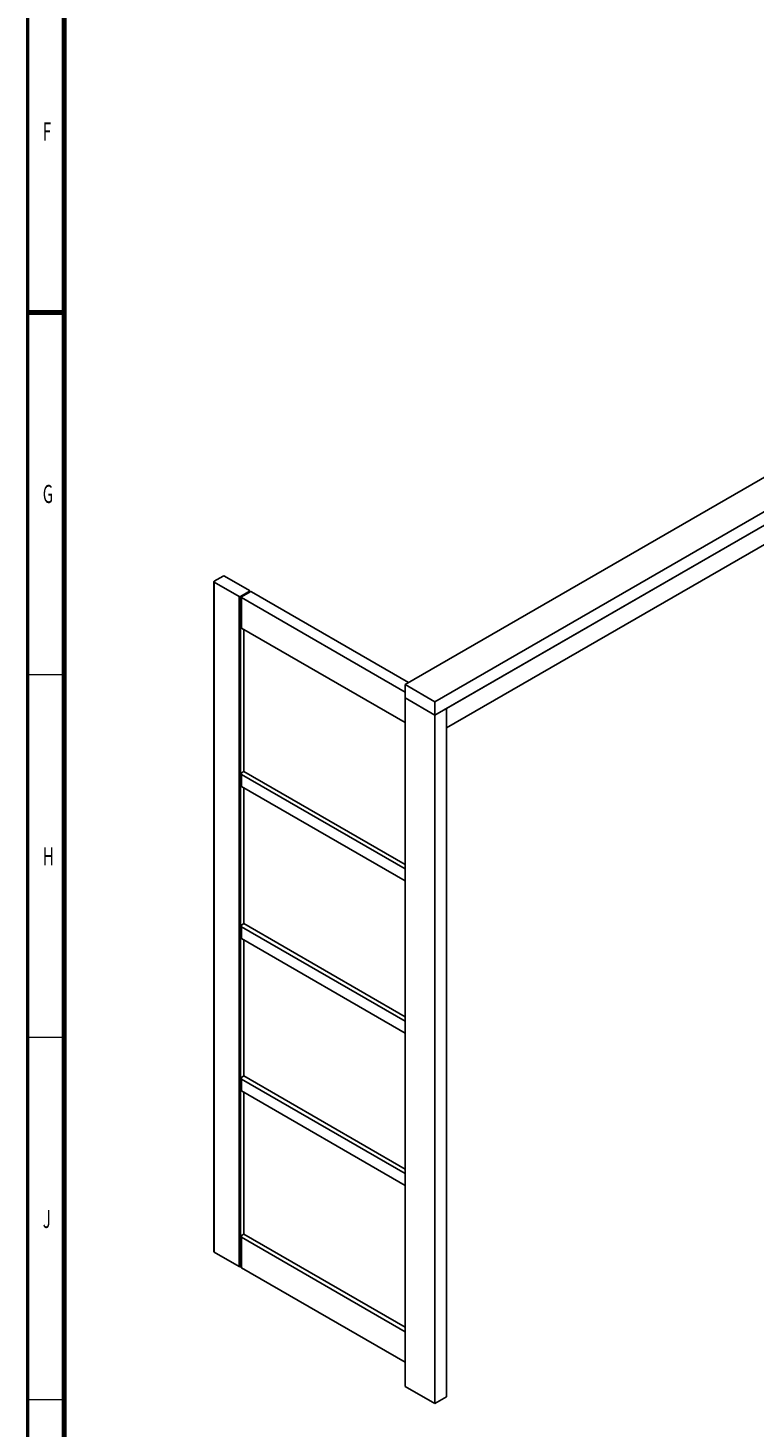
# Model space of a CAD drawing. Units: millimetres. Extents: x 265 to 481, y -1 to 150.
# Drawn here: x 270 to 296, y 36 to 86 of the extents above; entities that cross this region are included whole.
import ezdxf

# ---------------------------------------------------------------- set-up
doc = ezdxf.new("R2010")
doc.units = ezdxf.units.MM
doc.header["$MEASUREMENT"] = 0
doc.layers.get('0').update_dxf_attribs({"lineweight": 0})

msp = doc.modelspace()

# ---------------------------------------------------------------- linework, layer by layer
at = {"color": 18, "lineweight": 50, "true_color": 0x000000}
msp.add_line((270.39, 1.204), (270.39, 149.931), dxfattribs=at)
at = {"color": 18, "lineweight": 70, "true_color": 0x000000}
for p, q in [((271.681, 2.495), (271.681, 148.64)), ((271.681, 75.567), (270.39, 75.567))]:
    msp.add_line(p, q, dxfattribs=at)
at = {"color": 18, "lineweight": 25, "true_color": 0x000000}
for p, q in [((316.669, 81.283), (283.816, 62.317)), ((317.733, 80.669), (284.88, 61.703)), ((317.733, 80.187), (284.88, 61.221)), ((317.316, 79.946), (285.297, 61.462)), ((317.316, 79.26), (285.297, 60.775)), ((277.012, 65.981), (277.012, 42.114)), ((277.023, 65.996), (277.336, 66.177)), ((277.023, 65.966), (277.909, 65.454)), ((277.023, 65.966), (277.023, 42.099)), ((277.388, 66.177), (278.275, 65.665)), ((277.909, 41.587), (277.909, 65.454)), ((278.275, 65.635), (277.962, 65.454)), ((277.962, 65.454), (277.962, 41.587)), ((277.977, 65.424), (277.977, 64.34)), ((278.301, 65.62), (277.988, 65.439)), ((278.248, 65.604), (277.988, 65.454)), ((277.988, 65.454), (277.988, 65.439)), ((277.988, 65.409), (283.816, 62.044)), ((277.988, 65.409), (277.988, 64.324)), ((278.275, 65.604), (278.275, 65.635)), ((278.285, 65.611), (278.285, 65.65)), ((278.353, 65.62), (283.944, 62.392)), ((277.988, 64.324), (283.816, 60.96)), ((278.076, 64.273), (278.076, 59.222)), ((283.816, 62.317), (284.88, 61.703)), ((283.816, 61.836), (283.816, 62.317)), ((284.88, 61.221), (283.816, 61.836)), ((283.816, 61.836), (283.816, 37.318)), ((284.88, 61.703), (284.88, 61.221)), ((284.88, 61.221), (285.297, 61.462)), ((285.297, 61.462), (285.297, 60.775)), ((285.297, 61.462), (285.297, 36.945)), ((284.88, 61.221), (284.88, 36.704)), ((277.977, 59.126), (277.977, 58.704)), ((277.988, 59.171), (278.076, 59.222)), ((277.988, 59.171), (277.988, 59.141)), ((283.816, 55.746), (277.988, 59.111)), ((277.988, 59.111), (277.988, 58.689)), ((283.816, 55.909), (278.076, 59.222)), ((283.816, 55.325), (277.988, 58.689)), ((278.076, 58.638), (278.076, 53.798)), ((277.977, 53.701), (277.977, 53.28)), ((277.988, 53.747), (278.076, 53.798)), ((277.988, 53.747), (277.988, 53.716)), ((283.816, 50.322), (277.988, 53.686)), ((277.988, 53.686), (277.988, 53.265)), ((283.816, 50.485), (278.076, 53.798)), ((283.816, 49.9), (277.988, 53.265)), ((278.076, 53.213), (278.076, 48.373)), ((277.988, 48.322), (278.076, 48.373)), ((283.816, 45.06), (278.076, 48.373)), ((277.977, 48.277), (277.977, 47.855)), ((277.988, 48.322), (277.988, 48.292)), ((283.816, 44.897), (277.988, 48.262)), ((277.988, 48.262), (277.988, 47.84)), ((283.816, 44.476), (277.988, 47.84)), ((278.076, 47.789), (278.076, 42.738)), ((277.977, 42.642), (277.977, 41.557)), ((277.988, 42.687), (278.076, 42.738)), ((277.988, 42.687), (277.988, 42.657)), ((277.988, 42.627), (283.816, 39.262)), ((277.988, 42.627), (277.988, 41.542)), ((278.076, 42.738), (283.816, 39.425)), ((277.023, 42.099), (277.909, 41.587)), ((277.977, 41.596), (277.962, 41.587)), ((277.988, 41.542), (283.816, 38.178)), ((283.816, 37.318), (284.88, 36.704)), ((284.88, 36.704), (285.297, 36.945))]:
    msp.add_line(p, q, dxfattribs=at)
at = {"color": 18, "lineweight": 18, "true_color": 0x000000}
for p, q in [((271.681, 62.657), (270.39, 62.657)), ((271.681, 49.747), (270.39, 49.747)), ((271.681, 36.837), (270.39, 36.837))]:
    msp.add_line(p, q, dxfattribs=at)
at = {"color": 18, "lineweight": 25, "true_color": 0x000000}
for points in [[(277.023, 65.996), (277.014, 65.993), (277.01, 65.984), (277.013, 65.975), (277.015, 65.971), (277.018, 65.968), (277.023, 65.966)], [(277.988, 65.439), (277.979, 65.436), (277.975, 65.426), (277.978, 65.418), (277.98, 65.414), (277.983, 65.41), (277.988, 65.409)], [(278.275, 65.635), (278.283, 65.638), (278.287, 65.647), (278.284, 65.655), (278.282, 65.66), (278.279, 65.663), (278.275, 65.665)], [(277.988, 59.141), (277.979, 59.138), (277.975, 59.128), (277.978, 59.12), (277.98, 59.116), (277.983, 59.112), (277.988, 59.111)], [(277.988, 59.141), (277.996, 59.144), (278, 59.153), (277.997, 59.162), (277.995, 59.166), (277.992, 59.169), (277.988, 59.171)], [(277.988, 53.716), (277.979, 53.713), (277.975, 53.704), (277.978, 53.696), (277.98, 53.691), (277.983, 53.688), (277.988, 53.686)], [(277.988, 53.716), (277.996, 53.72), (278, 53.729), (277.997, 53.737), (277.995, 53.742), (277.992, 53.745), (277.988, 53.747)], [(277.988, 48.292), (277.979, 48.289), (277.975, 48.28), (277.978, 48.271), (277.98, 48.267), (277.983, 48.263), (277.988, 48.262)], [(277.988, 48.292), (277.996, 48.295), (278, 48.304), (277.997, 48.313), (277.995, 48.317), (277.992, 48.32), (277.988, 48.322)], [(277.988, 42.657), (277.979, 42.653), (277.975, 42.644), (277.978, 42.636), (277.98, 42.632), (277.983, 42.628), (277.988, 42.627)], [(277.988, 42.657), (277.996, 42.66), (278, 42.669), (277.997, 42.677), (277.995, 42.682), (277.992, 42.685), (277.988, 42.687)]]:
    msp.add_open_spline(points, degree=3, knots=[0, 0, 0, 0, 1, 1, 1, 2, 2, 2, 2], dxfattribs=at)
for points in [[(277.388, 66.177), (277.371, 66.185), (277.352, 66.185), (277.336, 66.177)], [(277.909, 65.454), (277.926, 65.445), (277.945, 65.445), (277.962, 65.454)], [(277.997, 65.444), (277.995, 65.448), (277.992, 65.452), (277.988, 65.454)], [(278.248, 65.604), (278.254, 65.602), (278.259, 65.6), (278.265, 65.599)], [(278.353, 65.62), (278.336, 65.628), (278.317, 65.628), (278.301, 65.62)], [(277.977, 64.34), (277.977, 64.333), (277.982, 64.327), (277.988, 64.324)], [(277.977, 58.704), (277.977, 58.698), (277.982, 58.692), (277.988, 58.689)], [(277.977, 53.28), (277.977, 53.273), (277.982, 53.267), (277.988, 53.265)], [(277.977, 47.855), (277.977, 47.849), (277.982, 47.843), (277.988, 47.84)], [(277.012, 42.114), (277.012, 42.108), (277.017, 42.102), (277.023, 42.099)], [(277.909, 41.587), (277.926, 41.579), (277.945, 41.579), (277.962, 41.587)], [(277.977, 41.557), (277.977, 41.551), (277.982, 41.545), (277.988, 41.542)]]:
    msp.add_open_spline(points, degree=3, dxfattribs=at)

# ---------------------------------------------------------------- texts
at = {"char_height": 0.2, "attachment_point": 7}
for s, insert in [('\\C18;\\c0;\\FMyriad Pro|b0|i0|c1;\\H0.645513;\\W0.605000;F', (270.918, 81.69)), ('\\C18;\\c0;\\FMyriad Pro|b0|i0|c1;\\H0.645513;\\W0.605000;G', (270.915, 68.78)), ('\\C18;\\c0;\\FMyriad Pro|b0|i0|c1;\\H0.645513;\\W0.605000;H', (270.919, 55.87)), ('\\C18;\\c0;\\FMyriad Pro|b0|i0|c1;\\H0.645513;\\W0.605000;J', (270.917, 42.959))]:
    msp.add_mtext(s, dxfattribs=dict(at, insert=insert))

doc.saveas('drawing.dxf')
